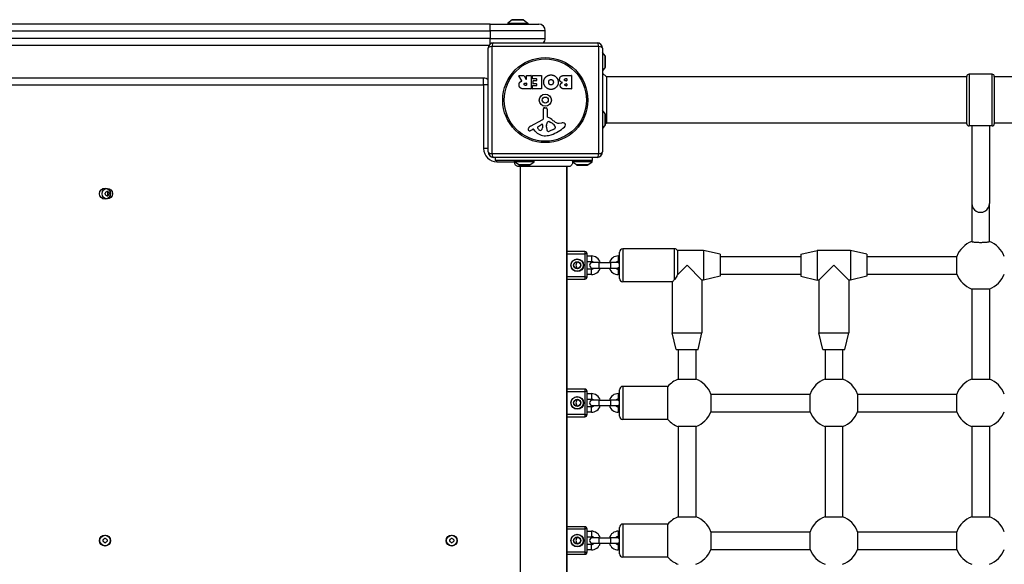
# Model space of a CAD drawing. Units: millimetres. Extents: x -4532 to 3642, y -3349 to 3339.
# Drawn here: x -2119 to -1224, y -1405 to -910 of the extents above; entities that cross this region are included whole.
import ezdxf

# ---------------------------------------------------------------- set-up
doc = ezdxf.new("R2010")
doc.units = ezdxf.units.MM
doc.header["$LTSCALE"] = 60
doc.layers.add('SW_Toestellen', color=2, linetype='Continuous')

msp = doc.modelspace()

# ---------------------------------------------------------------- linework, layer by layer
at = {"layer": 'SW_Toestellen'}
for p, q in [((-1671.1, -910.6), (-1675, -913.5)), ((-1671.1, -910.6), (-1660.9, -910.6)), ((-1661.2, -910.5), (-1670.8, -910.5)), ((-1660.9, -910.6), (-1657, -913.5)), ((-1691, -914.5), (-2391, -914.5)), ((-2391, -920.5), (-1691, -920.5)), ((-1691, -914.5), (-1647, -914.5)), ((-1691, -920.5), (-1691, -914.5)), ((-1641, -920.5), (-1691, -920.5)), ((-1691, -920.5), (-1691, -927.5)), ((-1675, -913.5), (-1657, -913.5)), ((-1675, -913.5), (-1675, -914.5)), ((-1657, -913.5), (-1657, -914.5)), ((-1641, -927.5), (-1641, -920.5)), ((-1691, -927.5), (-2391, -927.5)), ((-1691, -932.5), (-1691, -927.5)), ((-1691, -927.5), (-1641, -927.5)), ((-2390, -933.5), (-1692, -933.5)), ((-1693, -1030.5), (-1693, -936.5)), ((-1689.65, -934.85), (-1689.65, -1032.15)), ((-1592.35, -934.85), (-1689.65, -934.85)), ((-1688, -931.5), (-1594, -931.5)), ((-1592.35, -1032.15), (-1592.35, -934.85)), ((-1589, -936.5), (-1589, -1030.5)), ((-1586.6, -943.4), (-1589, -940.17)), ((-1586.6, -943.4), (-1586.6, -953.6)), ((-1586.5, -953.3), (-1586.5, -943.7)), ((-1586.6, -953.6), (-1589, -956.83)), ((-1697, -963.5), (-2385, -963.5)), ((-1697, -969.5), (-1697, -963.5)), ((-1662.38, -965.97), (-1665.13, -961.42)), ((-1664.96, -961.11), (-1660.52, -961.11)), ((-1660.34, -961.22), (-1658.55, -964.53)), ((-1658.18, -964.43), (-1658.18, -961.31)), ((-1657.98, -961.11), (-1654.12, -961.11)), ((-1653.92, -961.31), (-1653.92, -973.2)), ((-1652.7, -964.11), (-1652.7, -961.31)), ((-1652.5, -961.11), (-1644.54, -961.11)), ((-1648.95, -964.31), (-1652.5, -964.31)), ((-1652.16, -968.68), (-1652.16, -965.89)), ((-1651.96, -965.69), (-1648.95, -965.69)), ((-1648.75, -965.49), (-1648.75, -964.51)), ((-1644.34, -961.31), (-1644.34, -973.2)), ((-1623.11, -961.11), (-1617.39, -961.11)), ((-1622.5, -964.02), (-1621.61, -964.02)), ((-1621.61, -965.98), (-1622.43, -965.98)), ((-1621.41, -964.22), (-1621.41, -965.78)), ((-1617.19, -961.31), (-1617.19, -973.2)), ((-1585.5, -962.5), (-1589, -959)), ((-1258, -962.5), (-1585.5, -962.5)), ((-1585.5, -962.5), (-1585.5, -1004.5)), ((-1258, -1005), (-1258, -962)), ((-1256, -960), (-1256, -1007)), ((-1235, -960), (-1256, -960)), ((-1235, -1007), (-1235, -960)), ((-1233, -962), (-1233, -1005)), ((-858, -962.5), (-1233, -962.5)), ((-2385, -969.5), (-1697, -969.5)), ((-1693, -969.5), (-1697, -969.5)), ((-1697, -969.5), (-1697, -1027.5)), ((-1654.12, -973.4), (-1660.26, -973.4)), ((-1659.19, -967.99), (-1658.38, -967.99)), ((-1658.38, -970.11), (-1659.13, -970.11)), ((-1658.18, -968.19), (-1658.18, -969.91)), ((-1652.58, -973.2), (-1652.58, -970.42)), ((-1652.38, -970.22), (-1648.95, -970.22)), ((-1644.54, -973.4), (-1652.38, -973.4)), ((-1648.95, -968.88), (-1651.96, -968.88)), ((-1648.75, -970.02), (-1648.75, -969.08)), ((-1617.39, -973.4), (-1623.8, -973.4)), ((-1622.25, -968.83), (-1621.59, -968.83)), ((-1621.59, -970.49), (-1622.18, -970.49)), ((-1621.39, -969.03), (-1621.39, -970.29)), ((-1642.53, -999.65), (-1642.59, -991.3)), ((-1641.57, -990.4), (-1640.28, -990.57)), ((-1639.23, -991.76), (-1639.23, -998.5)), ((-1586.6, -995.9), (-1589, -992.67)), ((-1654.38, -1007.05), (-1643.31, -1000.98)), ((-1586.6, -995.9), (-1586.6, -1006.1)), ((-1586.5, -1005.8), (-1586.5, -996.2)), ((-1652.01, -1009.99), (-1652.95, -1010.5)), ((-1650.27, -1011.61), (-1651.52, -1010.08)), ((-1647.74, -1007.64), (-1644.27, -1005.43)), ((-1643.55, -1005.84), (-1643.63, -1008.69)), ((-1639.86, -1008.05), (-1639.86, -1006.81)), ((-1639.85, -1006.6), (-1639.74, -1005.04)), ((-1637.48, -1003.02), (-1635.9, -1003.89)), ((-1633.73, -1010.31), (-1637.14, -1011.73)), ((-1631.91, -1007.93), (-1631.91, -1008.69)), ((-1628.42, -1004.51), (-1625.93, -1004.12)), ((-1586.6, -1006.1), (-1589, -1009.33)), ((-1585.5, -1004.5), (-1586.5, -1005.5)), ((-1258, -1004.5), (-1585.5, -1004.5)), ((-1235, -1007), (-1256, -1007)), ((-1253.5, -1007), (-1253.5, -1077.48)), ((-1237.5, -1007), (-1237.5, -1077.48)), ((-858, -1004.5), (-1233, -1004.5)), ((-1693, -1027.5), (-1697, -1027.5)), ((-1689.65, -1032.15), (-1592.35, -1032.15)), ((-1594, -1035.5), (-1688, -1035.5)), ((-1686.5, -1035.5), (-1686.5, -1038.5)), ((-1598.5, -1035.5), (-1598.5, -1038.5)), ((-1598.5, -1038.5), (-1686.5, -1038.5)), ((-1685, -1039.5), (-1685, -1038.5)), ((-1685, -1039.5), (-1669, -1039.5)), ((-1669, -1039.5), (-1669, -1038.5)), ((-1651, -1039.5), (-1669, -1039.5)), ((-1665.1, -1042.4), (-1669, -1039.5)), ((-1654.9, -1042.4), (-1665.1, -1042.4)), ((-1664.8, -1042.5), (-1655.2, -1042.5)), ((-1663.5, -1723.13), (-1663.5, -1043.87)), ((-1654.9, -1042.4), (-1651, -1039.5)), ((-1651, -1039.5), (-1651, -1038.5)), ((-1621.5, -1723.13), (-1621.5, -1043.87)), ((-1621, -1723.13), (-1621, -1043.87)), ((-1601.88, -1038.5), (-1616.5, -1038.5)), ((-1598.5, -1039.5), (-1616.29, -1039.5)), ((-1612.6, -1042.4), (-1616.19, -1039.73)), ((-1602.4, -1042.4), (-1612.6, -1042.4)), ((-1612.3, -1042.5), (-1602.7, -1042.5)), ((-1602.4, -1042.4), (-1598.5, -1039.5)), ((-1598.5, -1039.5), (-1598.5, -1038.5)), ((-1253.5, -1077.48), (-1253.5, -1112.06)), ((-1237.5, -1112.06), (-1237.5, -1077.48)), ((-1605, -1121), (-1621, -1121)), ((-1621, -1123), (-1605, -1123)), ((-1605, -1121), (-1605, -1123)), ((-1603, -1123), (-1605, -1123)), ((-1605, -1123), (-1605, -1144)), ((-1603, -1144), (-1603, -1123)), ((-1603, -1125), (-1599.15, -1125)), ((-1599.15, -1125), (-1599.15, -1130)), ((-1574.65, -1125), (-1574.65, -1130)), ((-1574.65, -1125), (-1573.5, -1125)), ((-1573.5, -1145.5), (-1573.5, -1121.5)), ((-1570.5, -1118.5), (-1570.5, -1148.5)), ((-1523.5, -1118.5), (-1570.5, -1118.5)), ((-1523.5, -1146.58), (-1523.5, -1118.5)), ((-1497.17, -1120), (-1520.9, -1120)), ((-1520.9, -1120), (-1520.9, -1142.24)), ((-1497.17, -1120), (-1497.17, -1147)), ((-1482.17, -1123.5), (-1497.17, -1120)), ((-1482.17, -1123.5), (-1482.17, -1143.5)), ((-1482.17, -1125.5), (-1408.83, -1125.5)), ((-1408.83, -1123.5), (-1393.83, -1120)), ((-1408.83, -1123.5), (-1408.83, -1143.5)), ((-1393.83, -1120), (-1393.83, -1147)), ((-1363.83, -1120), (-1393.83, -1120)), ((-1363.83, -1120), (-1363.83, -1147)), ((-1348.83, -1123.5), (-1363.83, -1120)), ((-1348.83, -1123.5), (-1348.83, -1143.5)), ((-1348.83, -1125.5), (-1267.06, -1125.5)), ((-1267.06, -1141.5), (-1267.06, -1125.5)), ((-1603, -1130), (-1599.15, -1130)), ((-1592.25, -1131), (-1598.25, -1131)), ((-1598.25, -1136), (-1592.25, -1136)), ((-1592.25, -1131), (-1592.25, -1136)), ((-1592.25, -1131), (-1581.75, -1131)), ((-1592.25, -1136), (-1581.75, -1136)), ((-1581.75, -1131), (-1581.75, -1136)), ((-1575.75, -1131), (-1581.75, -1131)), ((-1581.75, -1136), (-1575.75, -1136)), ((-1574.65, -1130), (-1573.5, -1130)), ((-1512.17, -1133.5), (-1520.9, -1142.24)), ((-1498.67, -1147), (-1512.17, -1133.5)), ((-1378.83, -1133.5), (-1392.33, -1147)), ((-1365.33, -1147), (-1378.83, -1133.5)), ((-1605, -1144), (-1621, -1144)), ((-1605, -1144), (-1603, -1144)), ((-1605, -1144), (-1605, -1146)), ((-1599.15, -1137), (-1603, -1137)), ((-1599.15, -1142), (-1603, -1142)), ((-1599.15, -1142), (-1599.15, -1137)), ((-1574.65, -1137), (-1574.65, -1142)), ((-1573.5, -1137), (-1574.65, -1137)), ((-1573.5, -1142), (-1574.65, -1142)), ((-1482.17, -1143.5), (-1497.17, -1147)), ((-1482.17, -1141.5), (-1408.83, -1141.5)), ((-1408.83, -1143.5), (-1393.83, -1147)), ((-1348.83, -1143.5), (-1363.83, -1147)), ((-1348.83, -1141.5), (-1267.06, -1141.5)), ((-1621, -1146), (-1605, -1146)), ((-1525.67, -1148.5), (-1570.5, -1148.5)), ((-1525.67, -1148.5), (-1525.67, -1195)), ((-1498.67, -1147), (-1498.67, -1195)), ((-1497.17, -1147), (-1498.67, -1147)), ((-1392.33, -1147), (-1393.83, -1147)), ((-1392.33, -1147), (-1392.33, -1195)), ((-1365.33, -1147), (-1365.33, -1195)), ((-1363.83, -1147), (-1365.33, -1147)), ((-1253.5, -1155.06), (-1253.5, -1236.94)), ((-1237.5, -1155.06), (-1253.5, -1155.06)), ((-1237.5, -1155.06), (-1237.5, -1236.94)), ((-1525.67, -1195), (-1498.67, -1195)), ((-1522.17, -1210), (-1525.67, -1195)), ((-1502.17, -1210), (-1498.67, -1195)), ((-1392.33, -1195), (-1365.33, -1195)), ((-1388.83, -1210), (-1392.33, -1195)), ((-1368.83, -1210), (-1365.33, -1195)), ((-1522.17, -1210), (-1502.17, -1210)), ((-1520.17, -1210), (-1520.17, -1236.94)), ((-1504.17, -1210), (-1504.17, -1236.94)), ((-1388.83, -1210), (-1368.83, -1210)), ((-1386.83, -1210), (-1386.83, -1236.94)), ((-1370.83, -1210), (-1370.83, -1236.94)), ((-1570.5, -1243.5), (-1570.5, -1273.5)), ((-1529.6, -1243.5), (-1570.5, -1243.5)), ((-1529.6, -1273.5), (-1529.6, -1243.5)), ((-1520.17, -1236.94), (-1504.17, -1236.94)), ((-1386.83, -1236.94), (-1370.83, -1236.94)), ((-1253.5, -1236.94), (-1237.5, -1236.94)), ((-1605, -1246), (-1621, -1246)), ((-1621, -1248), (-1605, -1248)), ((-1605, -1246), (-1605, -1248)), ((-1603, -1248), (-1605, -1248)), ((-1605, -1248), (-1605, -1269)), ((-1603, -1269), (-1603, -1248)), ((-1603, -1250), (-1599.15, -1250)), ((-1599.15, -1250), (-1599.15, -1255)), ((-1574.65, -1250), (-1574.65, -1255)), ((-1574.65, -1250), (-1573.5, -1250)), ((-1573.5, -1270.5), (-1573.5, -1246.5)), ((-1490.6, -1250.5), (-1400.4, -1250.5)), ((-1490.6, -1250.5), (-1490.6, -1266.5)), ((-1400.4, -1266.5), (-1400.4, -1250.5)), ((-1357.27, -1250.5), (-1267.06, -1250.5)), ((-1357.27, -1250.5), (-1357.27, -1266.5)), ((-1267.06, -1266.5), (-1267.06, -1250.5)), ((-1603, -1255), (-1599.15, -1255)), ((-1592.25, -1256), (-1598.25, -1256)), ((-1598.25, -1261), (-1592.25, -1261)), ((-1592.25, -1256), (-1592.25, -1261)), ((-1592.25, -1256), (-1581.75, -1256)), ((-1592.25, -1261), (-1581.75, -1261)), ((-1581.75, -1256), (-1581.75, -1261)), ((-1575.75, -1256), (-1581.75, -1256)), ((-1581.75, -1261), (-1575.75, -1261)), ((-1574.65, -1255), (-1573.5, -1255)), ((-1605, -1269), (-1621, -1269)), ((-1605, -1269), (-1603, -1269)), ((-1605, -1269), (-1605, -1271)), ((-1599.15, -1262), (-1603, -1262)), ((-1599.15, -1267), (-1603, -1267)), ((-1599.15, -1267), (-1599.15, -1262)), ((-1574.65, -1262), (-1574.65, -1267)), ((-1573.5, -1262), (-1574.65, -1262)), ((-1573.5, -1267), (-1574.65, -1267)), ((-1490.6, -1266.5), (-1400.4, -1266.5)), ((-1357.27, -1266.5), (-1267.06, -1266.5)), ((-1621, -1271), (-1605, -1271)), ((-1529.6, -1273.5), (-1570.5, -1273.5)), ((-1520.17, -1280.06), (-1520.17, -1361.94)), ((-1504.17, -1280.06), (-1520.17, -1280.06)), ((-1504.17, -1280.06), (-1504.17, -1361.94)), ((-1386.83, -1280.06), (-1386.83, -1361.94)), ((-1370.83, -1280.06), (-1386.83, -1280.06)), ((-1370.83, -1280.06), (-1370.83, -1361.94)), ((-1253.5, -1280.06), (-1253.5, -1361.94)), ((-1237.5, -1280.06), (-1253.5, -1280.06)), ((-1237.5, -1280.06), (-1237.5, -1361.94)), ((-1570.5, -1368.5), (-1570.5, -1398.5)), ((-1529.6, -1368.5), (-1570.5, -1368.5)), ((-1529.6, -1398.5), (-1529.6, -1368.5)), ((-1520.17, -1361.94), (-1504.17, -1361.94)), ((-1386.83, -1361.94), (-1370.83, -1361.94)), ((-1253.5, -1361.94), (-1237.5, -1361.94)), ((-1605, -1371), (-1621, -1371)), ((-1621, -1373), (-1605, -1373)), ((-1605, -1371), (-1605, -1373)), ((-1603, -1373), (-1605, -1373)), ((-1605, -1373), (-1605, -1394)), ((-1603, -1394), (-1603, -1373)), ((-1603, -1375), (-1599.15, -1375)), ((-1599.15, -1375), (-1599.15, -1380)), ((-1574.65, -1375), (-1574.65, -1380)), ((-1574.65, -1375), (-1573.5, -1375)), ((-1573.5, -1395.5), (-1573.5, -1371.5)), ((-1490.6, -1375.5), (-1400.4, -1375.5)), ((-1490.6, -1375.5), (-1490.6, -1391.5)), ((-1400.4, -1391.5), (-1400.4, -1375.5)), ((-1357.27, -1375.5), (-1267.06, -1375.5)), ((-1357.27, -1375.5), (-1357.27, -1391.5)), ((-1267.06, -1391.5), (-1267.06, -1375.5)), ((-1603, -1380), (-1599.15, -1380)), ((-1592.25, -1381), (-1598.25, -1381)), ((-1598.25, -1386), (-1592.25, -1386)), ((-1592.25, -1381), (-1592.25, -1386)), ((-1592.25, -1381), (-1581.75, -1381)), ((-1592.25, -1386), (-1581.75, -1386)), ((-1581.75, -1381), (-1581.75, -1386)), ((-1575.75, -1381), (-1581.75, -1381)), ((-1581.75, -1386), (-1575.75, -1386)), ((-1574.65, -1380), (-1573.5, -1380)), ((-1605, -1394), (-1621, -1394)), ((-1605, -1394), (-1603, -1394)), ((-1605, -1394), (-1605, -1396)), ((-1599.15, -1387), (-1603, -1387)), ((-1599.15, -1392), (-1603, -1392)), ((-1599.15, -1392), (-1599.15, -1387)), ((-1574.65, -1387), (-1574.65, -1392)), ((-1573.5, -1387), (-1574.65, -1387)), ((-1573.5, -1392), (-1574.65, -1392)), ((-1490.6, -1391.5), (-1400.4, -1391.5)), ((-1357.27, -1391.5), (-1267.06, -1391.5)), ((-1621, -1396), (-1605, -1396)), ((-1529.6, -1398.5), (-1570.5, -1398.5))]:
    msp.add_line(p, q, dxfattribs=at)
for centre, radius in [((-1641, -983.5), 38.66), ((-1641, -983.5), 37.35), ((-1641, -983.5), 5.5), ((-1641, -983.5), 2.75), ((-2041, -1068.5), 5), ((-2039, -1068.5), 4.75), ((-1612, -1133.5), 5.75), ((-1612, -1133.5), 5.5), ((-1612, -1133.5), 3.25), ((-1612, -1133.5), 3), ((-1612, -1258.5), 5.75), ((-1612, -1258.5), 5.5), ((-1612, -1258.5), 3.25), ((-1612, -1258.5), 3), ((-2041, -1383.5), 5), ((-2041, -1383.5), 4.75), ((-1726, -1383.5), 5), ((-1726, -1383.5), 4.75), ((-1612, -1383.5), 5.75), ((-1612, -1383.5), 5.5), ((-1612, -1383.5), 3.25), ((-1612, -1383.5), 3)]:
    msp.add_circle(centre, radius, dxfattribs=at)
for centre, radius, start, end in [((-1670.8, -911), 0.5, 90, 126.63416), ((-1661.2, -911), 0.5, 53.36584, 90), ((-1647, -920.5), 6, 0, 90), ((-1647, -927.5), 6, 318.18969, 0), ((-1688, -936.5), 5, 90, 180), ((-1594, -936.5), 5, 0, 90), ((-1587, -943.7), 0.5, 0, 36.63416), ((-1587, -953.3), 0.5, 323.36584, 0), ((-1697, -969.5), 6, 48.18969, 90), ((-1664.96, -961.31), 0.2, 90, 211.15487), ((-1660.52, -961.31), 0.2, 28.40652, 90), ((-1658.38, -964.43), 0.2, 208.40652, 0), ((-1657.98, -961.31), 0.2, 90, 180), ((-1654.12, -961.31), 0.2, 0, 90), ((-1652.5, -961.31), 0.2, 90, 180), ((-1652.5, -964.11), 0.2, 180, 270), ((-1651.96, -965.89), 0.2, 90, 180), ((-1648.95, -964.51), 0.2, 0, 90), ((-1648.95, -965.49), 0.2, 270, 0), ((-1644.54, -961.31), 0.2, 0, 90), ((-1621.61, -964.22), 0.2, 0, 90), ((-1621.61, -965.78), 0.2, 270, 0), ((-1617.39, -961.31), 0.2, 0, 90), ((-1256, -962), 2, 90, 180), ((-1235, -962), 2, 0, 90), ((-1658.38, -968.19), 0.2, 0, 90), ((-1658.38, -969.91), 0.2, 270, 0), ((-1654.12, -973.2), 0.2, 270, 0), ((-1652.38, -970.42), 0.2, 90, 180), ((-1652.38, -973.2), 0.2, 180, 270), ((-1651.96, -968.68), 0.2, 180, 270), ((-1648.95, -969.08), 0.2, 0, 90), ((-1648.95, -970.02), 0.2, 270, 0), ((-1644.54, -973.2), 0.2, 270, 0), ((-1621.59, -969.03), 0.2, 0, 90), ((-1621.59, -970.29), 0.2, 270, 0), ((-1617.39, -973.2), 0.2, 270, 0), ((-1641.68, -991.29), 0.903, 82.53943, 180.391), ((-1640.44, -991.76), 1.2, 0, 82.53943), ((-1644.04, -999.66), 1.51, 298.74381, 0.391), ((-1638.78, -998.5), 0.452, 180, 248.83395), ((-1644.95, -1014.44), 16.64, 48.82227, 68.83395), ((-1621.4, -987.52), 19.13, 228.82227, 239.43219), ((-1587, -996.2), 0.5, 0, 36.63416), ((-1655.28, -1010.11), 1.27, 162.16742, 252.71793), ((-1649.97, -1011.81), 6.85, 157.38882, 162.16742), ((-1652.29, -1010.85), 4.33, 118.74381, 157.38882), ((-1658.54, -1000.3), 11.64, 290.26552, 298.74381), ((-1651.82, -1010.33), 0.391, 39.36887, 118.74381), ((-1647.28, -1008.36), 0.856, 122.49383, 202.40056), ((-1643.42, -1006.77), 5.03, 202.40056, 236.40748), ((-1645.51, -1009.92), 1.25, 236.40748, 308.94933), ((-1646.57, -1008.6), 2.94, 308.94933, 358.2808), ((-1644.02, -1005.82), 0.47, 358.2808, 122.49383), ((-1636.85, -1006.81), 3.01, 175.93975, 180), ((-1630.62, -1007.77), 9.24, 181.69349, 202.39053), ((-1636.71, -1005.25), 3.04, 151.6277, 175.93975), ((-1637.9, -1004.61), 1.69, 88.15446, 151.6277), ((-1637.87, -1003.72), 0.805, 61.29272, 88.15446), ((-1641.62, -1014.33), 11.91, 37.86861, 61.29272), ((-1647.08, -981.04), 35.79, 288.83226, 311.02302), ((-1635.85, -1005.23), 5.5, 292.67525, 307.51873), ((-1633.56, -1008.21), 1.75, 307.51873, 339.06748), ((-1633.38, -1007.93), 1.47, 0, 37.86861), ((-1632.3, -1008.69), 0.391, 339.06748, 0), ((-1629.05, -1000.47), 4.09, 239.43219, 278.91925), ((-1625.27, -1008.3), 4.23, 68.97886, 98.91925), ((-1624.38, -1005.99), 1.76, 356.89035, 68.97886), ((-1625.42, -1005.94), 2.8, 311.02302, 356.89035), ((-1587, -1005.8), 0.5, 323.36584, 0), ((-1256, -1005), 2, 180, 270), ((-1235, -1005), 2, 270, 0), ((-1655.29, -1010.16), 1.21, 252.71793, 276.88111), ((-1655.48, -1008.58), 2.81, 276.88111, 290.26552), ((-1641.2, -1004.16), 11.73, 219.36887, 272.13023), ((-1641.44, -997.56), 18.35, 272.13023, 288.83226), ((-1638.21, -1010.9), 1.04, 202.39053, 268.88811), ((-1638.17, -1009.27), 2.67, 268.88811, 292.67525), ((-1685, -1027.5), 12, 180, 270), ((-1688, -1030.5), 5, 180, 270), ((-1594, -1030.5), 5, 270, 0), ((-1664.8, -1042), 0.5, 233.36584, 270), ((-1655.2, -1042), 0.5, 270, 306.63416), ((-1612.3, -1042), 0.5, 233.36584, 270), ((-1602.7, -1042), 0.5, 270, 306.63416), ((-2040.09, -1067.87), 0.712, 115.95073, 184.04927), ((-2048.98, -1068.5), 8.2, 355.95073, 4.04927), ((-2040.09, -1069.13), 0.712, 175.95073, 244.04927), ((-2043.99, -1059.86), 8.2, 295.95073, 304.04927), ((-2043.99, -1077.14), 8.2, 55.95073, 64.04927), ((-2039, -1067.24), 0.712, 55.95073, 124.04927), ((-2039, -1069.76), 0.712, 235.95073, 304.04927), ((-2034.01, -1059.86), 8.2, 235.95073, 244.04927), ((-2034.01, -1077.14), 8.2, 115.95073, 124.04927), ((-2041, -1068.5), 2.5, 345.62604, 14.37396), ((-2037.91, -1067.87), 0.712, 355.95073, 64.04927), ((-2037.91, -1069.13), 0.712, 295.95073, 4.04927), ((-2029.02, -1068.5), 8.2, 175.95073, 184.04927), ((-1245.5, -1133.5), 23, 110.35441, 159.64559), ((-1245.5, -1133.5), 23, 20.35441, 69.64559), ((-1605, -1123), 2, 0, 90), ((-1599.15, -1133.5), 8.5, 17.10464, 90), ((-1574.65, -1133.5), 8.5, 90, 162.89536), ((-1570.5, -1121.5), 3, 90, 180), ((-1523.5, -1121.5), 3, 30, 90), ((-1609.65, -1133.5), 3.5, 122.22752, 237.77248), ((-1598.25, -1133.5), 2.5, 90, 270), ((-1599.15, -1133.5), 3.5, 45.58469, 90), ((-1599.15, -1133.5), 8.5, 270, 342.89536), ((-1599.15, -1133.5), 3.5, 270, 314.41531), ((-1574.65, -1133.5), 8.5, 197.10464, 270), ((-1574.65, -1133.5), 3.5, 90, 134.41531), ((-1574.65, -1133.5), 3.5, 225.58469, 270), ((-1575.75, -1133.5), 2.5, 25.84193, 90), ((-1575.75, -1133.5), 2.5, 270, 334.15807), ((-1605, -1144), 2, 270, 0), ((-1245.5, -1133.5), 23, 200.35441, 249.64559), ((-1245.5, -1133.5), 23, 290.35441, 339.64559), ((-1570.5, -1145.5), 3, 180, 270), ((-1570.5, -1246.5), 3, 90, 180), ((-1512.17, -1258.5), 23, 110.35441, 139.29429), ((-1512.17, -1258.5), 23, 20.35441, 69.64559), ((-1378.83, -1258.5), 23, 110.35441, 159.64559), ((-1378.83, -1258.5), 23, 20.35441, 69.64559), ((-1245.5, -1258.5), 23, 110.35441, 159.64559), ((-1245.5, -1258.5), 23, 20.35441, 69.64559), ((-1605, -1248), 2, 0, 90), ((-1599.15, -1258.5), 8.5, 17.10464, 90), ((-1574.65, -1258.5), 8.5, 90, 162.89536), ((-1609.65, -1258.5), 3.5, 122.22752, 237.77248), ((-1598.25, -1258.5), 2.5, 90, 270), ((-1599.15, -1258.5), 3.5, 45.58469, 90), ((-1599.15, -1258.5), 8.5, 270, 342.89536), ((-1599.15, -1258.5), 3.5, 270, 314.41531), ((-1574.65, -1258.5), 8.5, 197.10464, 270), ((-1574.65, -1258.5), 3.5, 90, 134.41531), ((-1574.65, -1258.5), 3.5, 225.58469, 270), ((-1575.75, -1258.5), 2.5, 25.84193, 90), ((-1575.75, -1258.5), 2.5, 270, 334.15807), ((-1605, -1269), 2, 270, 0), ((-1512.17, -1258.5), 23, 290.35441, 339.64559), ((-1378.83, -1258.5), 23, 200.35441, 249.64559), ((-1378.83, -1258.5), 23, 290.35441, 339.64559), ((-1245.5, -1258.5), 23, 200.35441, 249.64559), ((-1245.5, -1258.5), 23, 290.35441, 339.64559), ((-1570.5, -1270.5), 3, 180, 270), ((-1512.17, -1258.5), 23, 220.70571, 249.64559), ((-1570.5, -1371.5), 3, 90, 180), ((-1512.17, -1383.5), 23, 110.35441, 139.29429), ((-1512.17, -1383.5), 23, 20.35441, 69.64559), ((-1378.83, -1383.5), 23, 110.35441, 159.64559), ((-1378.83, -1383.5), 23, 20.35441, 69.64559), ((-1245.5, -1383.5), 23, 110.35441, 159.64559), ((-1245.5, -1383.5), 23, 20.35441, 69.64559), ((-1605, -1373), 2, 0, 90), ((-1599.15, -1383.5), 8.5, 17.10464, 90), ((-1574.65, -1383.5), 8.5, 90, 162.89536), ((-2042.09, -1382.87), 0.712, 115.95073, 184.04927), ((-2050.98, -1383.5), 8.2, 355.95073, 4.04927), ((-2042.09, -1384.13), 0.712, 175.95073, 244.04927), ((-2045.99, -1374.86), 8.2, 295.95073, 304.04927), ((-2045.99, -1392.14), 8.2, 55.95073, 64.04927), ((-2041, -1382.24), 0.712, 55.95073, 124.04927), ((-2041, -1384.76), 0.712, 235.95073, 304.04927), ((-2036.01, -1374.86), 8.2, 235.95073, 244.04927), ((-2036.01, -1392.14), 8.2, 115.95073, 124.04927), ((-2039.91, -1382.87), 0.712, 355.95073, 64.04927), ((-2039.91, -1384.13), 0.712, 295.95073, 4.04927), ((-2031.02, -1383.5), 8.2, 175.95073, 184.04927), ((-1727.09, -1382.87), 0.712, 115.95073, 184.04927), ((-1735.98, -1383.5), 8.2, 355.95073, 4.04927), ((-1727.09, -1384.13), 0.712, 175.95073, 244.04927), ((-1730.99, -1374.86), 8.2, 295.95073, 304.04927), ((-1730.99, -1392.14), 8.2, 55.95073, 64.04927), ((-1726, -1382.24), 0.712, 55.95073, 124.04927), ((-1726, -1384.76), 0.712, 235.95073, 304.04927), ((-1721.01, -1374.86), 8.2, 235.95073, 244.04927), ((-1721.01, -1392.14), 8.2, 115.95073, 124.04927), ((-1724.91, -1382.87), 0.712, 355.95073, 64.04927), ((-1724.91, -1384.13), 0.712, 295.95073, 4.04927), ((-1716.02, -1383.5), 8.2, 175.95073, 184.04927), ((-1609.65, -1383.5), 3.5, 122.22752, 237.77248), ((-1598.25, -1383.5), 2.5, 90, 270), ((-1599.15, -1383.5), 3.5, 45.58469, 90), ((-1599.15, -1383.5), 8.5, 270, 342.89536), ((-1599.15, -1383.5), 3.5, 270, 314.41531), ((-1574.65, -1383.5), 8.5, 197.10464, 270), ((-1574.65, -1383.5), 3.5, 90, 134.41531), ((-1574.65, -1383.5), 3.5, 225.58469, 270), ((-1575.75, -1383.5), 2.5, 25.84193, 90), ((-1575.75, -1383.5), 2.5, 270, 334.15807), ((-1605, -1394), 2, 270, 0), ((-1570.5, -1395.5), 3, 180, 270), ((-1512.17, -1383.5), 23, 290.35441, 339.64559), ((-1378.83, -1383.5), 23, 200.35441, 249.64559), ((-1378.83, -1383.5), 23, 290.35441, 339.64559), ((-1245.5, -1383.5), 23, 200.35441, 249.64559), ((-1245.5, -1383.5), 23, 290.35441, 339.64559), ((-1512.17, -1383.5), 23, 220.70571, 249.64559)]:
    msp.add_arc(centre, radius, start, end, dxfattribs=at)
for centre, major_axis, ratio, start_param, end_param in [((-1688, -936.5), (-5, 0), 0.350756, 5.049737, 6.283185), ((-1688, -936.5), (0, 5), 0.350756, 0, 1.233448), ((-1594, -936.5), (0, 5), 0.350756, 5.049737, 6.283185), ((-1594, -936.5), (5, 0), 0.350756, 0, 1.233448), ((-1688, -1030.5), (-5, 0), 0.350756, 0, 1.233448), ((-1688, -1030.5), (0, -5), 0.350756, 5.049737, 6.283185), ((-1594, -1030.5), (0, -5), 0.350756, 0, 1.233448), ((-1594, -1030.5), (5, 0), 0.350756, 5.049737, 6.283185), ((-1245.5, -1077.48), (-8, 0), 0.990361, 0, 3.141593)]:
    msp.add_ellipse(centre, major_axis=major_axis, ratio=ratio, start_param=start_param, end_param=end_param, dxfattribs=at)
for points, knots in [([(-1662.48, -966.26), (-1662.45, -966.25), (-1662.43, -966.23), (-1662.39, -966.2), (-1662.38, -966.18), (-1662.36, -966.13), (-1662.35, -966.1), (-1662.35, -966.06), (-1662.35, -966.04), (-1662.36, -966), (-1662.37, -965.98), (-1662.38, -965.97)], [0, 0, 0, 0, 0.00781289, 0.00781289, 0.01562578, 0.01562578, 0.02343867, 0.02343867, 0.02938866, 0.02938866, 0.03533865, 0.03533865, 0.03533865, 0.03533865]), ([(-1665.11, -1043.87), (-1665.11, -1043.87), (-1665.12, -1043.87), (-1665.12, -1043.87), (-1665.12, -1043.87), (-1665.12, -1043.87), (-1665.12, -1043.87), (-1665.18, -1043.87), (-1665.23, -1043.86), (-1665.68, -1043.84), (-1666.09, -1043.76), (-1666.85, -1043.46), (-1667.21, -1043.25), (-1667.83, -1042.73), (-1668.11, -1042.41), (-1668.53, -1041.71), (-1668.68, -1041.33), (-1668.86, -1040.54), (-1668.89, -1040.12), (-1668.84, -1039.69), (-1668.84, -1039.66), (-1668.83, -1039.62)], [0, 0, 0, 0, 0.0000488, 0.0000488, 0.0004395, 0.0004395, 0.0012207, 0.0012207, 0.0162269, 0.0162269, 0.1380605, 0.1380605, 0.2602383, 0.2602383, 0.3825265, 0.3825265, 0.5045292, 0.5045292, 0.6257547, 0.6257547, 0.6353732, 0.6353732, 0.6353732, 0.6353732]), ([(-1619.91, -1043.87), (-1619.97, -1043.87), (-1619.97, -1043.87), (-1620.41, -1043.87), (-1621.11, -1043.87), (-1623.26, -1043.87), (-1624.73, -1043.87), (-1628.19, -1043.87), (-1630.23, -1043.87), (-1634.63, -1043.87), (-1637.03, -1043.87), (-1641.89, -1043.87), (-1644.4, -1043.87), (-1649.21, -1043.87), (-1651.56, -1043.87), (-1655.82, -1043.87), (-1657.77, -1043.87), (-1661.04, -1043.87), (-1662.39, -1043.87), (-1664.05, -1043.87), (-1664.55, -1043.87), (-1664.93, -1043.87), (-1665, -1043.87), (-1665.09, -1043.87), (-1665.09, -1043.87), (-1665.11, -1043.87)], [0, 0, 0, 0, 0.292293, 0.292293, 1.025913, 1.025913, 1.762121, 1.762121, 2.49849, 2.49849, 3.233905, 3.233905, 3.968629, 3.968629, 4.702961, 4.702961, 5.437015, 5.437015, 6.177865, 6.177865, 6.719037, 6.719037, 6.897185, 6.897185, 7.076458, 7.076458, 7.076458, 7.076458]), ([(-1616.19, -1039.73), (-1616.16, -1040.14), (-1616.2, -1040.57), (-1616.4, -1041.39), (-1616.57, -1041.78), (-1617.03, -1042.49), (-1617.32, -1042.82), (-1617.97, -1043.33), (-1618.35, -1043.54), (-1618.93, -1043.73), (-1619.12, -1043.78), (-1619.51, -1043.85), (-1619.71, -1043.87), (-1619.91, -1043.87), (-1619.91, -1043.87), (-1619.91, -1043.87), (-1619.91, -1043.87), (-1619.91, -1043.87), (-1619.91, -1043.87), (-1619.91, -1043.87)], [0.1271479, 0.1271479, 0.1271479, 0.1271479, 0.2522599, 0.2522599, 0.3787795, 0.3787795, 0.5055924, 0.5055924, 0.6296291, 0.6296291, 0.6891433, 0.6891433, 0.7484313, 0.7484313, 0.7488904, 0.7488904, 0.7489831, 0.7489831, 0.7490294, 0.7490294, 0.7490294, 0.7490294]), ([(-1616.5, -1038.5), (-1616.5, -1038.5), (-1616.5, -1038.5), (-1616.5, -1038.5), (-1616.5, -1038.5), (-1616.5, -1038.5), (-1616.5, -1038.51), (-1616.49, -1038.53), (-1616.48, -1038.55), (-1616.45, -1038.65), (-1616.43, -1038.74), (-1616.38, -1038.94), (-1616.35, -1039.05), (-1616.32, -1039.27), (-1616.3, -1039.38), (-1616.29, -1039.5)], [0.2049161, 0.2049161, 0.2049161, 0.2049161, 0.2081366, 0.2081366, 0.2142408, 0.2142408, 0.2262553, 0.2262553, 0.2647956, 0.2647956, 0.319651, 0.319651, 0.3610722, 0.3610722, 0.3937642, 0.3937642, 0.3937642, 0.3937642]), ([(-1616.29, -1039.5), (-1616.25, -1039.58), (-1616.22, -1039.65), (-1616.2, -1039.7), (-1616.2, -1039.71), (-1616.19, -1039.72), (-1616.19, -1039.73), (-1616.19, -1039.73), (-1616.19, -1039.73), (-1616.19, -1039.73)], [0.2630769, 0.2630769, 0.2630769, 0.2630769, 0.3611113, 0.3611113, 0.4034409, 0.4034409, 0.4239357, 0.4239357, 0.4355093, 0.4355093, 0.4355093, 0.4355093]), ([(-2038.58, -1067.88), (-2038.55, -1067.79), (-2038.52, -1067.7), (-2038.43, -1067.34), (-2038.4, -1067.06), (-2038.4, -1066.78)], [0.0817505, 0.0817505, 0.0817505, 0.0817505, 0.1132937, 0.1132937, 0.2095684, 0.2095684, 0.2095684, 0.2095684]), ([(-2038.4, -1070.22), (-2038.4, -1069.94), (-2038.43, -1069.66), (-2038.52, -1069.3), (-2038.55, -1069.21), (-2038.58, -1069.12)], [3.4042273, 3.4042273, 3.4042273, 3.4042273, 3.5005019, 3.5005019, 3.5320452, 3.5320452, 3.5320452, 3.5320452]), ([(-1237.5, -1112.06), (-1237.5, -1112.11), (-1237.55, -1112.17), (-1237.76, -1112.29), (-1237.93, -1112.35), (-1238.31, -1112.45), (-1238.56, -1112.51), (-1239.16, -1112.61), (-1239.51, -1112.66), (-1240.22, -1112.74), (-1240.63, -1112.79), (-1241.53, -1112.86), (-1242.01, -1112.89), (-1242.91, -1112.94), (-1243.43, -1112.96), (-1244.47, -1112.98), (-1245.01, -1112.99), (-1245.99, -1112.99), (-1246.53, -1112.98), (-1247.57, -1112.96), (-1248.09, -1112.94), (-1248.99, -1112.89), (-1249.47, -1112.86), (-1250.37, -1112.79), (-1250.78, -1112.74), (-1251.49, -1112.66), (-1251.84, -1112.61), (-1252.44, -1112.51), (-1252.69, -1112.45), (-1253.07, -1112.35), (-1253.24, -1112.29), (-1253.45, -1112.17), (-1253.5, -1112.11), (-1253.5, -1112.06)], [1.195696, 1.195696, 1.195696, 1.195696, 1.347795, 1.347795, 1.499895, 1.499895, 1.650685, 1.650685, 1.801476, 1.801476, 1.950307, 1.950307, 2.099137, 2.099137, 2.246176, 2.246176, 2.393214, 2.393214, 2.540253, 2.540253, 2.687291, 2.687291, 2.836122, 2.836122, 2.984953, 2.984953, 3.135743, 3.135743, 3.286534, 3.286534, 3.438633, 3.438633, 3.590733, 3.590733, 3.590733, 3.590733]), ([(-1523.5, -1146.58), (-1523.1, -1146.23), (-1522.68, -1145.78), (-1521.9, -1144.67), (-1521.55, -1144.04), (-1521.13, -1143), (-1521.01, -1142.63), (-1520.9, -1142.24)], [-1.8139115, -1.8139115, -1.8139115, -1.8139115, -1.6580091, -1.6580091, -1.5068858, -1.5068858, -1.4318999, -1.4318999, -1.4318999, -1.4318999]), ([(-1525.67, -1148.5), (-1525.67, -1148.5), (-1525.57, -1148.42), (-1525.2, -1148.08), (-1524.92, -1147.83), (-1524.26, -1147.25), (-1523.9, -1146.93), (-1523.5, -1146.58)], [6.8079855, 6.8079855, 6.8079855, 6.8079855, 7.0810549, 7.0810549, 7.3541244, 7.3541244, 7.5874558, 7.5874558, 7.5874558, 7.5874558])]:
    msp.add_open_spline(points, degree=3, knots=knots, dxfattribs=at)
for points, degree in [([(-1642.42, -967.27), (-1642.42, -964.36), (-1640.43, -962.47)], 2), ([(-1640.43, -962.47), (-1638.5, -960.61), (-1635.72, -960.66)], 2), ([(-1637.92, -967.34), (-1637.95, -966.36), (-1637.41, -965.63)], 2), ([(-1637.41, -965.63), (-1636.82, -964.85), (-1635.86, -964.83)], 2), ([(-1635.86, -964.83), (-1634.9, -964.81), (-1634.29, -965.54)], 2), ([(-1635.72, -960.66), (-1633.01, -960.71), (-1629.21, -964.62), (-1629.23, -967.32)], 2), ([(-1634.29, -965.54), (-1633.71, -966.21), (-1633.68, -967.19)], 2), ([(-1627.98, -964.63), (-1628, -961.11), (-1623.11, -961.11)], 2), ([(-1625.44, -967.6), (-1627.97, -966.91), (-1627.98, -964.63)], 2), ([(-1623.58, -965.04), (-1623.6, -964.61), (-1622.95, -964.02), (-1622.5, -964.02)], 2), ([(-1622.43, -965.98), (-1623.55, -965.98), (-1623.58, -965.04)], 2), ([(-1664.86, -969.67), (-1664.89, -968.33), (-1664.2, -967.44)], 2), ([(-1663.4, -972.62), (-1664.82, -971.69), (-1664.86, -969.67)], 2), ([(-1664.2, -967.44), (-1663.72, -966.79), (-1662.91, -966.44)], 2), ([(-1660.26, -973.4), (-1662.23, -973.4), (-1663.4, -972.62)], 2), ([(-1662.91, -966.44), (-1662.64, -966.32), (-1662.48, -966.26)], 2), ([(-1660.32, -969.13), (-1660.35, -968.61), (-1659.68, -967.99), (-1659.19, -967.99)], 2), ([(-1659.13, -970.11), (-1660.26, -970.11), (-1660.32, -969.13)], 2), ([(-1635.79, -973.83), (-1638.5, -973.84), (-1642.42, -969.97), (-1642.42, -967.27)], 2), ([(-1637.34, -969.02), (-1637.9, -968.33), (-1637.92, -967.34)], 2), ([(-1635.81, -969.74), (-1636.73, -969.78), (-1637.34, -969.02)], 2), ([(-1633.68, -967.19), (-1633.64, -968.19), (-1634.85, -969.71), (-1635.81, -969.74)], 2), ([(-1629.23, -967.32), (-1629.27, -970.01), (-1633.1, -973.82), (-1635.79, -973.83)], 2), ([(-1627.39, -970.33), (-1627.43, -969.42), (-1626.83, -968.65)], 2), ([(-1626.26, -972.61), (-1627.34, -971.74), (-1627.39, -970.33)], 2), ([(-1626.83, -968.65), (-1626.3, -967.95), (-1625.44, -967.6)], 2), ([(-1623.8, -973.4), (-1625.25, -973.4), (-1626.26, -972.61)], 2), ([(-1623.11, -969.67), (-1623.12, -969.32), (-1622.6, -968.83), (-1622.25, -968.83)], 2), ([(-1622.18, -970.49), (-1622.57, -970.49), (-1623.08, -970.03), (-1623.11, -969.67)], 2), ([(-1665.11, -1043.87), (-1665.11, -1043.87), (-1665.11, -1043.87), (-1665.11, -1043.87)], 3)]:
    msp.add_open_spline(points, degree=degree, dxfattribs=at)

doc.saveas('drawing.dxf')
